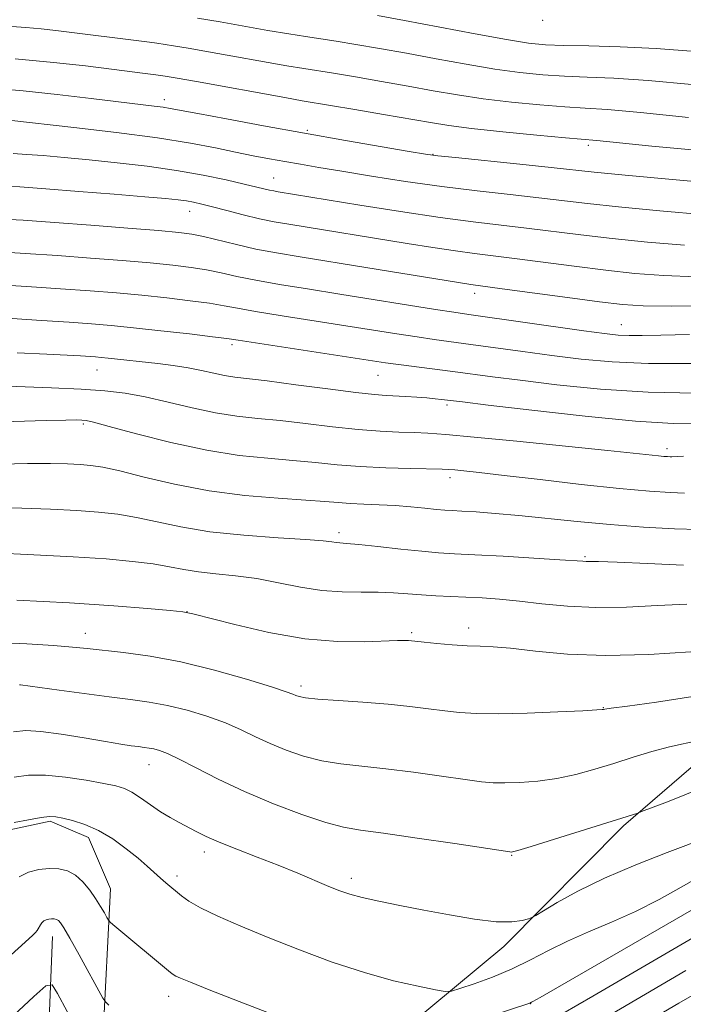
# Model space of a CAD drawing. Extents: x 2167300 to 2170200, y 292300 to 295200.
# Drawn here: x 2168187 to 2168296, y 292678 to 292840 of the extents above; entities that cross this region are included whole.
import ezdxf

# ---------------------------------------------------------------- set-up
doc = ezdxf.new("R2010")
doc.units = 0
doc.header["$MEASUREMENT"] = 0
for name, color, linetype, lineweight in [('BREAKLINE DTM HARD', 7, 'Continuous', 0), ('CONTOUR INDEX', 41, 'Continuous', 13), ('CONTOUR INTERMEDIATE', 44, 'Continuous', 0), ('SPOT ELEVATION DTM', 2, 'Continuous', 13)]:
    doc.layers.add(name, color=color, linetype=linetype, lineweight=lineweight)

msp = doc.modelspace()

# ---------------------------------------------------------------- linework, layer by layer
at = {"layer": 'BREAKLINE DTM HARD'}
for points in [[(2168182.74, 292706.07, 1105.7), (2168192.24, 292708.11, 1105.74), (2168198.54, 292705.42, 1105.41), (2168202.16, 292696.96, 1104.8), (2168200.9, 292672.21, 1101.06), (2168199.17, 292652.73, 1097.61), (2168197.49, 292640.63, 1096), (2168199.04, 292636.4, 1096), (2168209.1, 292643.17, 1097.9), (2168229.77, 292658.28, 1101.02), (2168246.73, 292670.79, 1104.23), (2168266.88, 292687.49, 1107.45), (2168286.53, 292707.35, 1109.72), (2168299.26, 292718.31, 1111.18)], [(2168192.61, 292689.14, 1101.3), (2168191.3, 292656.48, 1095.44), (2168189.02, 292634.9, 1091.47), (2168187.3, 292618.59, 1085.65), (2168188.16, 292594.35, 1078.75)]]:
    msp.add_polyline3d(points, dxfattribs=at)
at = {"layer": 'CONTOUR INDEX', "flags": 128}
for points, elevation in [([(2168216.477, 292840.151), (2168220.196, 292839.532), (2168228.048, 292838.151), (2168231.473, 292837.562), (2168234.223, 292837.129), (2168239.295, 292836.379), (2168242.538, 292835.855), (2168246.413, 292835.187), (2168250.846, 292834.386), (2168255.713, 292833.478), (2168260.6839, 292832.567), (2168265.376, 292831.776), (2168269.515, 292831.201), (2168273.247, 292830.823), (2168276.825, 292830.6), (2168280.556, 292830.467), (2168284.963, 292830.291), (2168290.624, 292829.919), (2168297.788, 292829.272)], 1150), ([(2168186.138, 292817.907), (2168188.36, 292817.76), (2168191.102, 292817.547), (2168194.545, 292817.254), (2168198.638, 292816.869), (2168203.281, 292816.383), (2168208.1821, 292815.794), (2168212.998, 292815.102), (2168217.412, 292814.324), (2168221.197, 292813.55), (2168224.151, 292812.885), (2168228.296, 292811.893), (2168229.01, 292811.745), (2168229.731, 292811.62), (2168243.187, 292809.433), (2168249.875, 292808.375), (2168256.401, 292807.398), (2168261.839, 292806.67), (2168266.408, 292806.123), (2168270.61, 292805.633), (2168279.523, 292804.52), (2168284.687, 292803.921), (2168290.486, 292803.3329), (2168296.598, 292802.825)], 1140), ([(2168185.969, 292790.746), (2168190.838, 292790.445), (2168195.384, 292790.152), (2168199.024, 292789.896), (2168202.274, 292789.623), (2168205.923, 292789.259), (2168210.457, 292788.761), (2168215.148, 292788.223), (2168218.964, 292787.77), (2168221.288, 292787.478), (2168223.155, 292787.206), (2168247.42, 292783.498), (2168249.533, 292783.205), (2168258.469, 292782.06), (2168265, 292781.184), (2168269.5181, 292780.6), (2168275.556, 292779.876), (2168282.761, 292779.165), (2168290.581, 292778.665), (2168298.443, 292778.513)], 1130), ([(2168182.773, 292759.641), (2168187.586, 292759.559), (2168192.3179, 292759.39), (2168196.602, 292759.172), (2168200.195, 292758.92), (2168203.349, 292758.575), (2168206.437, 292758.054), (2168209.815, 292757.317), (2168213.754, 292756.483), (2168218.504, 292755.711), (2168224.099, 292755.127), (2168229.713, 292754.711), (2168234.304, 292754.411), (2168237.117, 292754.181), (2168238.542, 292754.0139), (2168239.256, 292753.913), (2168239.903, 292753.8641), (2168240.9891, 292753.793), (2168242.986, 292753.613), (2168246.152, 292753.27), (2168249.891, 292752.8521), (2168253.393, 292752.482), (2168256.131, 292752.248), (2168258.723, 292752.09), (2168262.071, 292751.916), (2168266.723, 292751.657), (2168271.802, 292751.36), (2168276.074, 292751.098), (2168279.838, 292750.841), (2168280.396, 292750.814), (2168281.011, 292750.8149), (2168282.446, 292750.791), (2168285.477, 292750.679), (2168290.502, 292750.4509), (2168296.399, 292750.199)], 1120), ([(2168186.212, 292722.817), (2168188.26, 292723.01), (2168190.676, 292722.866), (2168194.044, 292722.405), (2168197.856, 292721.783), (2168201.327, 292721.19), (2168203.8559, 292720.773), (2168205.563, 292720.515), (2168206.75, 292720.357), (2168207.685, 292720.243), (2168208.504, 292720.131), (2168209.308, 292719.982), (2168210.23, 292719.735), (2168211.522, 292719.237), (2168213.466, 292718.314), (2168216.276, 292716.854), (2168219.893, 292715.004), (2168224.187, 292712.975), (2168228.947, 292710.976), (2168233.624, 292709.213), (2168237.585, 292707.887), (2168240.503, 292707.114), (2168243.265, 292706.64), (2168247.063, 292706.126), (2168252.621, 292705.329), (2168258.774, 292704.412), (2168267.854, 292703.045), (2168268.082, 292703.0219), (2168268.297, 292703.059), (2168269.179, 292703.3031), (2168271.363, 292703.96), (2168275.177, 292705.136), (2168288.912, 292709.437), (2168289.526, 292709.665), (2168293.338, 292711.123), (2168296.2589, 292712.273), (2168298.863, 292713.364)], 1110), ([(2168281.91, 292674.849), (2168296.809, 292683.536)], 1100), ([(2168174.389, 292665.129), (2168189.536, 292679.291), (2168191.537, 292681.045), (2168192.5509, 292681.173), (2168193.448, 292679.786), (2168196.603, 292673.858)], 1100)]:
    msp.add_lwpolyline(points, dxfattribs=dict(at, elevation=elevation))
at = {"layer": 'CONTOUR INTERMEDIATE', "flags": 128}
for points, elevation in [([(2168246.087, 292840.6131), (2168250.545, 292839.792), (2168262.129, 292837.594), (2168267.292, 292836.645), (2168270.921, 292836.056), (2168273.717, 292835.765), (2168276.745, 292835.647), (2168280.851, 292835.582), (2168286, 292835.462), (2168291.936, 292835.18), (2168298.3631, 292834.698)], 1152), ([(2168185.186, 292838.852), (2168188.245, 292838.632), (2168190.769, 292838.406), (2168193.194, 292838.136), (2168208.592, 292836.19), (2168209.771, 292836.026), (2168212.505, 292835.604), (2168214.92, 292835.21), (2168218.285, 292834.631), (2168231.149, 292832.329), (2168233.961, 292831.859), (2168238.827, 292831.098), (2168242.442, 292830.5), (2168246.739, 292829.762), (2168251.147, 292828.979), (2168255.25, 292828.2319), (2168259.239, 292827.539), (2168263.461, 292826.907), (2168268.1099, 292826.345), (2168272.777, 292825.882), (2168276.905, 292825.553), (2168280.26, 292825.352), (2168283.9259, 292825.12), (2168289.313, 292824.657), (2168297.212, 292823.846)], 1148), ([(2168186.491, 292833.465), (2168192.787, 292832.877), (2168198.074, 292832.2929), (2168202.307, 292831.778), (2168207.843, 292831.082), (2168209.621, 292830.846), (2168211.168, 292830.624), (2168213.146, 292830.3), (2168216.294, 292829.742), (2168230.824, 292827.096), (2168233.699, 292826.59), (2168238.359, 292825.818), (2168242.346, 292825.145), (2168247.065, 292824.336), (2168254.786, 292822.986), (2168257.794, 292822.512), (2168261.545, 292822.038), (2168266.704, 292821.489), (2168272.308, 292820.94), (2168276.984, 292820.505), (2168282.1349, 292820.0589), (2168291.184, 292819.131), (2168298.432, 292818.432)], 1146), ([(2168182.759, 292828.635), (2168187.811, 292828.198), (2168193.4129, 292827.603), (2168198.992, 292826.953), (2168209.355, 292825.703), (2168210.808, 292825.5121), (2168211.988, 292825.322), (2168216.536, 292824.463), (2168221.257, 292823.583), (2168227.343, 292822.467), (2168234.095, 292821.25), (2168240.811, 292820.066), (2168251.27, 292818.258), (2168253.951, 292817.809), (2168255.981, 292817.531), (2168258.894, 292817.219), (2168269.472, 292816.14), (2168274.646, 292815.602), (2168281.7361, 292814.841), (2168286.79, 292814.345), (2168294.597, 292813.618), (2168316.75, 292811.622)], 1144), ([(2168185.446, 292823.387), (2168196.142, 292822.186), (2168203.124, 292821.357), (2168209.903, 292820.46), (2168215.294, 292819.603), (2168219.422, 292818.82), (2168222.742, 292818.131), (2168225.65, 292817.546), (2168228.317, 292817.04), (2168230.858, 292816.579), (2168233.435, 292816.126), (2168236.413, 292815.617), (2168240.201, 292814.985), (2168245.068, 292814.1909), (2168250.702, 292813.316), (2168256.649, 292812.472), (2168262.485, 292811.747), (2168267.903, 292811.138), (2168272.628, 292810.618), (2168280.629, 292809.681), (2168285.738, 292809.133), (2168292.542, 292808.476), (2168300.011, 292807.819)], 1142), ([(2168183.292, 292812.591), (2168187.2289, 292812.395), (2168191.522, 292812.095), (2168196.961, 292811.678), (2168202.778, 292811.215), (2168207.817, 292810.8), (2168211.214, 292810.499), (2168213.284, 292810.284), (2168214.635, 292810.097), (2168215.821, 292809.883), (2168217.165, 292809.583), (2168218.936, 292809.138), (2168221.298, 292808.519), (2168223.995, 292807.8249), (2168226.6669, 292807.184), (2168229.083, 292806.686), (2168231.518, 292806.262), (2168250.978, 292803.103), (2168255.195, 292802.433), (2168258.908, 292801.876), (2168262.01, 292801.46), (2168268.591, 292800.649), (2168278.416, 292799.36), (2168283.635, 292798.709), (2168288.43, 292798.191), (2168293.186, 292797.83), (2168298.487, 292797.633)], 1138), ([(2168183.178, 292807.18), (2168187.803, 292806.924), (2168192.936, 292806.569), (2168198.938, 292806.116), (2168205.013, 292805.636), (2168210.077, 292805.221), (2168213.384, 292804.922), (2168215.534, 292804.6419), (2168217.465, 292804.248), (2168222.87, 292802.92), (2168226.089, 292802.192), (2168229.466, 292801.543), (2168233.345, 292800.8941), (2168244.15, 292799.158), (2168261.416, 292796.353), (2168266.573, 292795.664), (2168277.309, 292794.2), (2168282.583, 292793.497), (2168286.374, 292793.048), (2168289.773, 292792.836), (2168294.377, 292792.796), (2168301.197, 292792.869)], 1136), ([(2168183.03, 292801.771), (2168188.103, 292801.4751), (2168193.43, 292801.116), (2168198.871, 292800.715), (2168204.088, 292800.299), (2168208.692, 292799.9), (2168212.408, 292799.535), (2168215.405, 292799.169), (2168217.9639, 292798.7551), (2168220.376, 292798.257), (2168222.965, 292797.682), (2168226.064, 292797.049), (2168229.935, 292796.368), (2168234.562, 292795.6231), (2168239.857, 292794.788), (2168255.631, 292792.254), (2168258.635, 292791.789), (2168261.112, 292791.431), (2168280.015, 292788.741), (2168283.43, 292788.276), (2168285.644, 292788.037), (2168287.446, 292787.95), (2168289.592, 292787.952), (2168292.706, 292788.017), (2168297.383, 292788.128)], 1134), ([(2168182.881, 292796.363), (2168188.4041, 292796.026), (2168193.925, 292795.664), (2168198.805, 292795.314), (2168203.163, 292794.962), (2168207.308, 292794.5789), (2168211.433, 292794.1479), (2168215.2761, 292793.696), (2168218.464, 292793.263), (2168220.832, 292792.868), (2168223.06, 292792.444), (2168226.038, 292791.906), (2168230.375, 292791.1979), (2168249.28, 292788.236), (2168252.582, 292787.729), (2168255.418, 292787.325), (2168261.423, 292786.515), (2168269.986, 292785.321), (2168274.767, 292784.671), (2168279.554, 292784.078), (2168284.696, 292783.618), (2168290.677, 292783.366), (2168297.7179, 292783.365)], 1132), ([(2168186.821, 292785.147), (2168191.687, 292784.916), (2168197.235, 292784.619), (2168199.672, 292784.457), (2168200.636, 292784.375), (2168201.785, 292784.258), (2168209.935, 292783.355), (2168212.471, 292783.044), (2168214.922, 292782.666), (2168217.156, 292782.216), (2168219.153, 292781.759), (2168220.926, 292781.38), (2168222.595, 292781.124), (2168227.949, 292780.498), (2168232.648, 292779.886), (2168237.908, 292779.185), (2168242.512, 292778.592), (2168245.57, 292778.252), (2168247.493, 292778.104), (2168250.728, 292777.942), (2168252.54, 292777.828), (2168254.22, 292777.705), (2168255.577, 292777.583), (2168256.6229, 292777.471), (2168260.084, 292777.0391), (2168264.27, 292776.53), (2168271.483, 292775.671), (2168280.235, 292774.691), (2168288.489, 292773.893), (2168294.726, 292773.502), (2168299.508, 292773.423)], 1128), ([(2168176.436, 292779.988), (2168192.4491, 292779.39), (2168197.333, 292779.163), (2168201.256, 292778.8969), (2168204.572, 292778.51), (2168207.88, 292777.903), (2168211.62, 292777.032), (2168215.597, 292776.067), (2168219.4549, 292775.234), (2168222.964, 292774.693), (2168226.375, 292774.331), (2168230.061, 292773.97), (2168234.261, 292773.483), (2168238.676, 292772.949), (2168242.875, 292772.4989), (2168246.508, 292772.229), (2168249.562, 292772.095), (2168252.105, 292772.019), (2168254.377, 292771.92), (2168257.306, 292771.705), (2168261.987, 292771.275), (2168269.016, 292770.582), (2168276.975, 292769.778), (2168283.948, 292769.06), (2168292.294, 292768.171), (2168293.176, 292768.09), (2168293.803, 292768.048), (2168294.22, 292768.033), (2168294.501, 292768.035), (2168295.383, 292768.077), (2168296.421, 292768.111)], 1126), ([(2168180.781, 292773.675), (2168191.583, 292774.003), (2168194.807, 292774.0729), (2168196.567, 292774.078), (2168197.466, 292774.051), (2168198.14, 292773.985), (2168199.366, 292773.712), (2168201.953, 292773.025), (2168206.415, 292771.813), (2168212.081, 292770.37), (2168217.985, 292769.089), (2168223.333, 292768.262), (2168228.035, 292767.782), (2168232.173, 292767.4419), (2168235.873, 292767.08), (2168239.444, 292766.713), (2168243.237, 292766.406), (2168247.43, 292766.207), (2168251.4991, 292766.094), (2168256.695, 292765.994), (2168257.812, 292765.945), (2168258.783, 292765.862), (2168260.267, 292765.713), (2168262.81, 292765.436), (2168266.926, 292764.965), (2168272.838, 292764.272), (2168279.582, 292763.495), (2168285.903, 292762.813), (2168290.796, 292762.364), (2168294.269, 292762.129), (2168296.584, 292762.044)], 1124), ([(2168177.722, 292766.66), (2168188.497, 292766.895), (2168192.309, 292766.913), (2168195.099, 292766.855), (2168197.186, 292766.756), (2168198.938, 292766.619), (2168200.902, 292766.32), (2168203.6739, 292765.706), (2168207.683, 292764.694), (2168212.712, 292763.502), (2168218.3761, 292762.422), (2168224.255, 292761.677), (2168229.765, 292761.214), (2168234.285, 292760.914), (2168237.4099, 292760.6771), (2168239.608, 292760.486), (2168241.561, 292760.343), (2168243.812, 292760.244), (2168246.337, 292760.15), (2168248.971, 292760.014), (2168251.545, 292759.808), (2168253.8709, 292759.574), (2168255.7609, 292759.373), (2168257.1369, 292759.249), (2168258.374, 292759.1699), (2168259.962, 292759.086), (2168262.301, 292758.949), (2168265.432, 292758.726), (2168269.308, 292758.385), (2168278.931, 292757.382), (2168284.343, 292756.874), (2168289.846, 292756.467), (2168294.914, 292756.188), (2168298.947, 292756.056)], 1122), ([(2168182.864, 292752.204), (2168189.538, 292751.925), (2168196.018, 292751.588), (2168201.453, 292751.222), (2168205.795, 292750.829), (2168209.201, 292750.402), (2168211.873, 292749.943), (2168214.201, 292749.494), (2168216.622, 292749.104), (2168219.476, 292748.796), (2168222.718, 292748.471), (2168226.209, 292748.002), (2168229.814, 292747.319), (2168233.426, 292746.586), (2168236.9441, 292746.025), (2168240.276, 292745.791), (2168243.373, 292745.77), (2168246.191, 292745.779), (2168248.719, 292745.68), (2168251.058, 292745.501), (2168253.342, 292745.314), (2168255.68, 292745.172), (2168260.626, 292744.954), (2168263.277, 292744.815), (2168266.164, 292744.607), (2168269.413, 292744.289), (2168273.129, 292743.856), (2168277.322, 292743.444), (2168281.979, 292743.228), (2168287.0259, 292743.318), (2168292.139, 292743.579), (2168296.932, 292743.813)], 1118), ([(2168186.756, 292744.46), (2168195.429, 292744.004), (2168202.699, 292743.524), (2168208.229, 292743.083), (2168211.964, 292742.745), (2168214.084, 292742.522), (2168215.718, 292742.212), (2168222.591, 292740.429), (2168228.218, 292739.131), (2168234.132, 292738.097), (2168239.485, 292737.643), (2168243.934, 292737.616), (2168249.374, 292737.823), (2168250.55, 292737.825), (2168251.197, 292737.789), (2168253.75, 292737.525), (2168255.847, 292737.324), (2168258.378, 292737.109), (2168260.845, 292736.946), (2168262.942, 292736.87), (2168265.111, 292736.778), (2168267.981, 292736.536), (2168272.055, 292736.075), (2168277.322, 292735.591), (2168283.643, 292735.348), (2168290.722, 292735.526), (2168297.634, 292735.9761)], 1116), ([(2168183.26, 292737.478), (2168188.403, 292737.257), (2168192.807, 292736.978), (2168195.908, 292736.726), (2168198.302, 292736.483), (2168204.32, 292735.8289), (2168208.6639, 292735.238), (2168213.738, 292734.293), (2168219.266, 292732.94), (2168224.516, 292731.4519), (2168228.645, 292730.182), (2168231.059, 292729.392), (2168232.177, 292728.985), (2168232.673, 292728.77), (2168233.185, 292728.588), (2168234.223, 292728.397), (2168236.267, 292728.188), (2168239.594, 292727.948), (2168243.685, 292727.67), (2168247.819, 292727.343), (2168251.419, 292726.968), (2168254.478, 292726.582), (2168257.13, 292726.23), (2168259.584, 292725.956), (2168262.336, 292725.791), (2168265.9549, 292725.762), (2168270.719, 292725.879), (2168275.74, 292726.075), (2168279.837, 292726.266), (2168282.145, 292726.387), (2168283.052, 292726.45), (2168283.26, 292726.483), (2168283.489, 292726.53), (2168284.53, 292726.677), (2168287.196, 292727.023), (2168291.961, 292727.655), (2168297.954, 292728.599)], 1114), ([(2168187.206, 292730.545), (2168187.334, 292730.538), (2168193.714, 292729.636), (2168197.84, 292729.074), (2168201.956, 292728.539), (2168205.453, 292728.113), (2168208.515, 292727.694), (2168211.523, 292727.137), (2168214.748, 292726.337), (2168218.019, 292725.345), (2168221.055, 292724.248), (2168223.668, 292723.123), (2168226.0351, 292721.995), (2168228.43, 292720.873), (2168231.066, 292719.782), (2168233.924, 292718.805), (2168236.926, 292718.037), (2168240.049, 292717.531), (2168243.475, 292717.155), (2168247.441, 292716.735), (2168252.02, 292716.149), (2168256.626, 292715.497), (2168260.51, 292714.934), (2168263.1709, 292714.581), (2168265.095, 292714.418), (2168267.018, 292714.392), (2168269.508, 292714.469), (2168272.459, 292714.689), (2168275.6, 292715.113), (2168278.713, 292715.778), (2168281.802, 292716.6319), (2168284.926, 292717.6), (2168288.108, 292718.601), (2168291.224, 292719.541), (2168294.115, 292720.32), (2168299.093, 292721.42)], 1112), ([(2168186.295, 292715.354), (2168188.686, 292715.64), (2168191.451, 292715.651), (2168194.748, 292715.333), (2168198.14, 292714.822), (2168201.043, 292714.302), (2168203.048, 292713.895), (2168204.441, 292713.476), (2168205.6791, 292712.856), (2168207.1219, 292711.913), (2168208.738, 292710.779), (2168210.394, 292709.65), (2168211.983, 292708.682), (2168213.482, 292707.857), (2168216.273, 292706.3869), (2168217.88, 292705.595), (2168220.029, 292704.651), (2168222.9191, 292703.498), (2168226.2841, 292702.199), (2168229.742, 292700.85), (2168232.959, 292699.543), (2168238.088, 292697.379), (2168239.88, 292696.651), (2168241.542, 292696.082), (2168243.563, 292695.548), (2168246.322, 292694.946), (2168249.7589, 292694.259), (2168253.7049, 292693.492), (2168257.943, 292692.679), (2168262.055, 292691.971), (2168265.579, 292691.55), (2168268.157, 292691.5321), (2168269.867, 292691.772), (2168270.8941, 292692.06), (2168271.484, 292692.269), (2168272.124, 292692.605), (2168273.364, 292693.3551), (2168275.65, 292694.723), (2168279.015, 292696.585), (2168283.389, 292698.729), (2168288.558, 292700.938), (2168293.729, 292702.966), (2168300.602, 292705.553)], 1108), ([(2168186.324, 292707.902), (2168188.674, 292708.348), (2168190.752, 292708.7), (2168192.154, 292708.849), (2168193.179, 292708.799), (2168194.308, 292708.576), (2168195.908, 292708.188), (2168197.922, 292707.55), (2168200.183, 292706.56), (2168202.52, 292705.171), (2168204.753, 292703.577), (2168206.697, 292702.028), (2168208.219, 292700.724), (2168210.381, 292698.755), (2168211.274, 292697.967), (2168213.8359, 292695.799), (2168215.065, 292694.939), (2168216.975, 292693.861), (2168219.83, 292692.492), (2168223.58, 292690.851), (2168228.103, 292688.978), (2168233.23, 292686.944), (2168238.629, 292684.94), (2168243.92, 292683.19), (2168248.737, 292681.8681), (2168252.743, 292680.956), (2168255.613, 292680.388), (2168257.224, 292680.116), (2168258.2639, 292680.164), (2168259.624, 292680.574), (2168261.962, 292681.364), (2168264.999, 292682.469), (2168268.224, 292683.801), (2168271.249, 292685.276), (2168274.198, 292686.824), (2168277.319, 292688.382), (2168280.798, 292689.913), (2168284.567, 292691.4999), (2168288.492, 292693.258), (2168292.411, 292695.235), (2168296.034, 292697.222), (2168301.222, 292700.206)], 1106), ([(2168187.124, 292698.962), (2168188.656, 292699.731), (2168190.378, 292700.174), (2168192.1, 292700.344), (2168193.67, 292700.274), (2168195.089, 292699.914), (2168196.397, 292699.198), (2168197.6211, 292698.0989), (2168198.739, 292696.76), (2168199.717, 292695.365), (2168200.526, 292694.082), (2168201.149, 292693.015), (2168201.572, 292692.25), (2168201.8321, 292691.809), (2168202.1641, 292691.447), (2168202.854, 292690.8549), (2168212.031, 292683.219), (2168212.474, 292682.889), (2168212.933, 292682.625), (2168213.692, 292682.271), (2168215.31, 292681.601), (2168218.414, 292680.37), (2168223.327, 292678.4521), (2168245.102, 292670.058)], 1104), ([(2168255.59, 292673.068), (2168271.123, 292678.195), (2168271.4081, 292678.311), (2168271.635, 292678.433), (2168272.816, 292679.102), (2168281.4, 292684.037), (2168299.14, 292694.29)], 1104), ([(2168174.552, 292675.921), (2168189.326, 292689.314), (2168189.8, 292689.78), (2168190.076, 292690.11), (2168190.276, 292690.411), (2168190.639, 292691.061), (2168190.877, 292691.399), (2168191.188, 292691.686), (2168191.585, 292691.886), (2168192.031, 292692.001), (2168192.478, 292692.045), (2168192.885, 292692.027), (2168193.253, 292691.933), (2168193.592, 292691.748), (2168193.947, 292691.393), (2168194.5051, 292690.554), (2168195.486, 292688.86), (2168196.997, 292686.142), (2168200.911, 292679.016), (2168201.374, 292678.339), (2168201.887, 292677.867)], 1102), ([(2168276.587, 292676.486), (2168281.47, 292679.331), (2168297.965, 292688.907)], 1102), ([(2168279.949, 292668.967), (2168295.652, 292678.164), (2168301.264, 292681.385)], 1098)]:
    msp.add_lwpolyline(points, dxfattribs=dict(at, elevation=elevation))
at = {"layer": 'SPOT ELEVATION DTM'}
for p in [(2168273.25, 292839.81, 1153.65), (2168211.03, 292826.75, 1144.49), (2168234.52, 292821.73, 1144.23), (2168280.77, 292819.24, 1145.64), (2168255.2, 292817.79, 1144.08), (2168228.98, 292813.87, 1140.84), (2168215.2, 292808.37, 1137.31), (2168262.08, 292794.89, 1135.47), (2168286.17, 292789.76, 1134.79), (2168222.14, 292786.45, 1129.65), (2168199.92, 292782.31, 1127.21), (2168246.14, 292781.44, 1129.11), (2168257.5, 292776.52, 1127.65), (2168197.7, 292773.43, 1123.76), (2168293.7, 292769.35, 1126.44), (2168258.03, 292764.59, 1123.53), (2168239.73, 292755.53, 1120.41), (2168280.23, 292751.61, 1120.21), (2168214.75, 292742.53, 1116.01), (2168261.1, 292739.86, 1116.55), (2168198, 292738.97, 1114.66), (2168251.71, 292739.09, 1116.25), (2168233.5, 292730.31, 1114.39), (2168283.21, 292726.75, 1114.06), (2168208.5, 292717.37, 1109.27), (2168217.59, 292703.03, 1107.5), (2168268.13, 292702.51, 1109.91), (2168213.12, 292699.11, 1106.38), (2168241.75, 292698.72, 1108.46), (2168211.74, 292679.31, 1103.41), (2168271.29, 292678.11, 1103.96)]:
    msp.add_point(p, dxfattribs=at)

doc.saveas('drawing.dxf')
